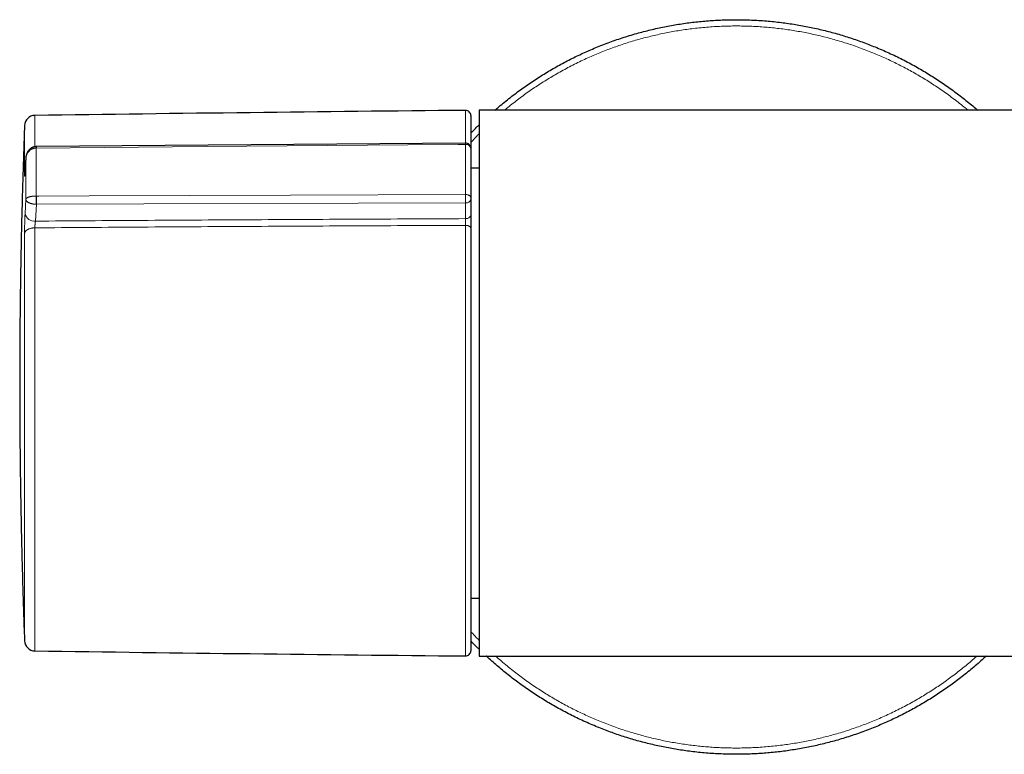
# Model space of a CAD drawing. Units: millimetres. Extents: x 8 to 923, y 12 to 449.
# Drawn here: x 329 to 423, y 379 to 449 of the extents above; entities that cross this region are included whole.
import ezdxf

# ---------------------------------------------------------------- set-up
doc = ezdxf.new("R2010")
doc.units = ezdxf.units.MM

msp = doc.modelspace()

# ---------------------------------------------------------------- linework, layer by layer
at = {"color": 252, "linetype": 'Continuous', "lineweight": 0}
for p, q in [((371.595, 437.47), (371.595, 440.585)), ((330.549, 440.103), (330.549, 437.118)), ((329.564, 434.584), (329.564, 439.14)), ((371.596, 432.566), (371.596, 437.34)), ((330.692, 436.999), (330.676, 436.999)), ((330.676, 436.999), (330.676, 432.422)), ((329.686, 436.027), (329.613, 434.727)), ((329.686, 432.097), (329.686, 436.027)), ((329.613, 434.727), (329.613, 434.752)), ((329.613, 430.751), (329.686, 432.097)), ((330.676, 432.422), (330.692, 432.422)), ((371.598, 431.778), (330.695, 431.632)), ((371.598, 430.266), (371.598, 431.778)), ((330.695, 431.632), (330.608, 430.032)), ((330.695, 431.632), (330.655, 431.633)), ((330.549, 429.394), (330.549, 389.076)), ((371.595, 388.594), (371.595, 429.629)), ((329.564, 390.039), (329.564, 428.836))]:
    msp.add_line(p, q, dxfattribs=at)
at = {"color": 7, "linetype": 'Continuous', "lineweight": 30}
for p, q in [((571.9, 440.59), (372.9, 440.59)), ((372.9, 440.59), (372.9, 388.59)), ((372.1, 440.085), (372.1, 436.973)), ((371.596, 437.469), (330.692, 437.129)), ((372.1, 436.948), (372.1, 432.257)), ((372.9, 435.09), (372.1, 435.09)), ((372.1, 432.125), (372.1, 430.613)), ((372.1, 429.34), (372.1, 389.094)), ((372.1, 394.09), (372.9, 394.09)), ((372.9, 388.59), (446.737, 388.59))]:
    msp.add_line(p, q, dxfattribs=at)
at = {"color": 252, "linetype": 'Continuous', "lineweight": 0, "flags": 128}
for points in [[(371.596, 437.34), (370.9, 437.334), (366.1, 437.294), (346.901, 437.134), (330.692, 436.999)], [(330.692, 432.422), (330.923, 432.423), (335.723, 432.44), (354.922, 432.508), (371.596, 432.566)], [(371.596, 432.566), (371.64, 432.566), (371.683, 432.562), (371.726, 432.557), (371.768, 432.549), (371.809, 432.538), (371.848, 432.526), (371.885, 432.511), (371.92, 432.495), (371.952, 432.477), (371.982, 432.457), (372.009, 432.435), (372.032, 432.412), (372.053, 432.388), (372.07, 432.363), (372.083, 432.337), (372.092, 432.311), (372.098, 432.284), (372.1, 432.257)], [(329.564, 428.836), (329.568, 428.871), (329.575, 428.906), (329.587, 428.941), (329.602, 428.975), (329.621, 429.008), (329.643, 429.041), (329.668, 429.073), (329.697, 429.104), (329.729, 429.134), (329.764, 429.163), (329.802, 429.191), (329.843, 429.217), (329.886, 429.241), (329.932, 429.264), (329.981, 429.286), (330.031, 429.305), (330.083, 429.323), (330.138, 429.339), (330.193, 429.353), (330.251, 429.365), (330.309, 429.375), (330.368, 429.383), (330.428, 429.389), (330.488, 429.393), (330.549, 429.394)], [(372.1, 429.34), (372.098, 429.365), (372.092, 429.39), (372.083, 429.415), (372.07, 429.439), (372.053, 429.463), (372.032, 429.485), (372.009, 429.507), (371.982, 429.527), (371.952, 429.545), (371.919, 429.562), (371.884, 429.578), (371.847, 429.591), (371.808, 429.603), (371.768, 429.612), (371.726, 429.62), (371.683, 429.625), (371.639, 429.628), (371.595, 429.629)]]:
    msp.add_lwpolyline(points, dxfattribs=at)
at = {"color": 7, "linetype": 'Continuous', "lineweight": 30}
for centre, radius, start, end in [((471.43, -9808.929), 10250, 90.5580669, 90.7875239), ((371.6, 440.085), 0.5, 0, 90.55807), ((330.563, 439.103), 1, 90.78752, 177.83705), ((371.6, 436.969), 0.5, 360, 90.47688), ((330.563, 390.076), 1, 182.16295, 269.21248), ((471.43, 10638.108), 10250, 269.2124761, 269.4419331), ((371.6, 389.094), 0.5, 269.44193, 0)]:
    msp.add_arc(centre, radius, start, end, dxfattribs=at)
at = {"color": 252, "linetype": 'Continuous', "lineweight": 0}
for centre, radius, start, end in [((371.647, 436.886), 0.457, 7.7881, 96.4608), ((330.128, 437.003), 0.548, 359.55439, 13.29495), ((335.274, 437.055), 4.582, 179.07316, 180.70501), ((330.246, 434.551), 0.683, 157.24311, 177.218), ((345.985, 431.628), 15.33, 177.02917, 179.98063), ((391.837, 432.27), 61.145, 179.85744, 180.59807), ((371.664, 432.219), 0.446, 261.4983, 347.88661), ((330.511, 430.947), 0.92, 192.26134, 276.06005), ((371.664, 430.707), 0.446, 261.4983, 347.88661)]:
    msp.add_arc(centre, radius, start, end, dxfattribs=at)
at = {"color": 7, "linetype": 'Continuous', "lineweight": 30}
for points, knots in [([(374.383, 440.59), (374.509, 440.7), (374.817, 440.968), (375.315, 441.381), (375.866, 441.82), (376.416, 442.239), (376.962, 442.64), (377.515, 443.03), (378.076, 443.41), (378.645, 443.778), (379.22, 444.136), (379.802, 444.482), (380.391, 444.817), (380.986, 445.14), (381.584, 445.45), (382.184, 445.747), (382.786, 446.03), (383.393, 446.302), (384.021, 446.57), (384.672, 446.831), (385.343, 447.085), (386.02, 447.326), (386.702, 447.553), (387.388, 447.765), (388.066, 447.96), (388.734, 448.137), (389.391, 448.299), (390.052, 448.447), (390.716, 448.583), (391.382, 448.706), (392.05, 448.816), (392.721, 448.913), (393.393, 448.997), (394.067, 449.068), (394.737, 449.126), (395.405, 449.17), (396.07, 449.202), (396.735, 449.221), (397.418, 449.227), (398.118, 449.22), (398.836, 449.198), (399.554, 449.161), (400.27, 449.109), (400.986, 449.043), (401.686, 448.964), (402.371, 448.872), (403.04, 448.77), (403.708, 448.654), (404.373, 448.526), (405.035, 448.384), (405.695, 448.23), (406.351, 448.063), (407.005, 447.884), (407.654, 447.691), (408.296, 447.488), (408.93, 447.273), (409.556, 447.048), (410.178, 446.811), (410.811, 446.556), (411.456, 446.281), (412.111, 445.986), (412.759, 445.677), (413.402, 445.356), (414.037, 445.021), (414.654, 444.679), (415.252, 444.333), (415.831, 443.982), (416.403, 443.619), (416.968, 443.246), (417.526, 442.862), (418.077, 442.467), (418.619, 442.062), (419.154, 441.646), (419.68, 441.219), (420.101, 440.867), (420.344, 440.654), (420.417, 440.59)], [0, 0, 0, 0, 0.010047, 0.024345, 0.038644, 0.052126, 0.065608, 0.079089, 0.092571, 0.106053, 0.119535, 0.133016, 0.146498, 0.15998, 0.173462, 0.186703, 0.199944, 0.213185, 0.226426, 0.240725, 0.255023, 0.269322, 0.283621, 0.29792, 0.312219, 0.3257, 0.339182, 0.352664, 0.366146, 0.379627, 0.393109, 0.406591, 0.420073, 0.433554, 0.447036, 0.460277, 0.473518, 0.486759, 0.5, 0.514299, 0.528598, 0.542897, 0.557195, 0.571494, 0.585793, 0.599275, 0.612757, 0.626238, 0.63972, 0.653202, 0.666684, 0.680165, 0.693647, 0.707129, 0.720611, 0.733852, 0.747093, 0.760334, 0.773575, 0.787873, 0.802172, 0.816471, 0.83077, 0.845069, 0.859367, 0.872849, 0.886331, 0.899813, 0.913294, 0.926776, 0.940258, 0.95374, 0.967221, 0.980703, 0.994185, 1, 1, 1, 1]), ([(372.1, 438.409), (372.128, 438.439), (372.309, 438.63), (372.575, 438.9), (372.817, 439.136), (372.9, 439.217)], [0, 0, 0, 0, 0.109091, 0.693887, 1, 1, 1, 1]), ([(329.564, 439.14), (329.56, 439.043), (329.522, 438.062), (329.458, 436.197), (329.374, 433.527), (329.301, 430.837), (329.239, 428.13), (329.188, 425.422), (329.149, 422.714), (329.121, 420.006), (329.103, 417.298), (329.101, 415.492), (329.1, 414.59)], [0, 0, 0, 0, 0.011812, 0.119892, 0.227974, 0.338265, 0.448556, 0.558848, 0.66914, 0.779429, 0.889716, 1, 1, 1, 1]), ([(330.661, 437.128), (330.644, 437.128), (330.608, 437.126), (330.555, 437.119), (330.502, 437.11), (330.45, 437.097), (330.399, 437.081), (330.35, 437.063), (330.302, 437.042), (330.254, 437.018), (330.208, 436.991), (330.162, 436.962), (330.119, 436.93), (330.076, 436.895), (330.035, 436.857), (329.997, 436.818), (329.96, 436.776), (329.924, 436.732), (329.891, 436.685), (329.859, 436.635), (329.83, 436.584), (329.804, 436.531), (329.779, 436.476), (329.758, 436.42), (329.739, 436.362), (329.722, 436.302), (329.709, 436.242), (329.698, 436.18), (329.691, 436.119), (329.688, 436.08), (329.687, 436.061)], [0, 0, 0, 0, 0.033357, 0.067312, 0.101292, 0.135284, 0.168754, 0.201141, 0.234591, 0.268158, 0.301899, 0.335855, 0.370067, 0.404571, 0.439396, 0.474566, 0.509652, 0.544792, 0.581478, 0.618352, 0.655472, 0.692878, 0.730604, 0.768681, 0.807131, 0.845967, 0.885193, 0.924797, 0.964756, 1, 1, 1, 1]), ([(330.692, 437.129), (330.689, 437.129), (330.678, 437.129), (330.668, 437.129), (330.661, 437.128)], [0, 0, 0, 0, 0.337863, 1, 1, 1, 1]), ([(372.1, 436.969), (372.1, 436.968), (372.1, 436.966), (372.1, 436.954), (372.1, 436.948)], [0, 0, 0, 0, 0.49778, 1, 1, 1, 1]), ([(329.687, 436.061), (329.675, 435.843), (329.65, 435.414), (329.627, 434.985), (329.615, 434.774)], [0, 0, 0, 0, 0.508184, 1, 1, 1, 1]), ([(329.613, 434.753), (329.613, 434.751), (329.612, 434.735), (329.611, 434.705), (329.608, 434.664), (329.606, 434.627), (329.604, 434.593), (329.602, 434.562), (329.6, 434.534), (329.598, 434.51), (329.596, 434.489), (329.594, 434.472), (329.593, 434.46), (329.592, 434.452), (329.592, 434.447), (329.592, 434.445), (329.592, 434.445), (329.592, 434.445)], [0, 0, 0, 0, 0.00818, 0.09578, 0.182773, 0.268571, 0.352561, 0.43574, 0.51808, 0.598975, 0.677852, 0.754036, 0.818929, 0.87962, 0.935749, 0.987191, 1, 1, 1, 1]), ([(372.1, 432.257), (372.1, 432.254), (372.1, 432.243), (372.1, 432.219), (372.1, 432.185), (372.1, 432.152), (372.1, 432.134), (372.1, 432.125)], [0, 0, 0, 0, 0.060929, 0.295687, 0.530454, 0.765227, 1, 1, 1, 1]), ([(372.1, 430.613), (372.1, 430.585), (372.1, 430.53), (372.1, 430.436), (372.1, 430.337), (372.1, 430.232), (372.1, 430.123), (372.1, 430.012), (372.1, 429.899), (372.1, 429.787), (372.1, 429.682), (372.1, 429.587), (372.1, 429.5), (372.1, 429.417), (372.1, 429.366), (372.1, 429.34)], [0, 0, 0, 0, 0.081117, 0.162492, 0.243609, 0.324726, 0.406101, 0.487218, 0.568332, 0.649705, 0.730819, 0.797967, 0.865409, 0.932851, 1, 1, 1, 1]), ([(329.1, 414.59), (329.101, 413.689), (329.103, 411.887), (329.121, 409.185), (329.149, 406.483), (329.188, 403.781), (329.238, 401.095), (329.299, 398.425), (329.37, 395.772), (329.453, 393.119), (329.518, 391.209), (329.559, 390.182), (329.564, 390.04)], [0, 0, 0, 0, 0.110043, 0.22009, 0.330139, 0.44019, 0.550242, 0.658328, 0.766413, 0.874496, 0.982576, 1, 1, 1, 1]), ([(372.9, 389.232), (372.817, 389.313), (372.563, 389.562), (372.296, 389.832), (372.116, 390.024), (372.1, 390.041)], [0, 0, 0, 0, 0.306358, 0.937906, 1, 1, 1, 1]), ([(421.227, 388.59), (421.189, 388.553), (420.976, 388.353), (420.58, 387.999), (420.037, 387.528), (419.485, 387.069), (418.933, 386.63), (418.384, 386.21), (417.838, 385.81), (417.285, 385.419), (416.723, 385.04), (416.155, 384.672), (415.58, 384.314), (414.997, 383.968), (414.409, 383.633), (413.813, 383.31), (413.216, 383), (412.616, 382.703), (412.014, 382.42), (411.407, 382.148), (410.778, 381.88), (410.128, 381.619), (409.456, 381.364), (408.779, 381.124), (408.098, 380.897), (407.411, 380.685), (406.734, 380.49), (406.066, 380.313), (405.408, 380.151), (404.748, 380.003), (404.084, 379.867), (403.418, 379.744), (402.749, 379.634), (402.079, 379.537), (401.407, 379.453), (400.733, 379.382), (400.062, 379.324), (399.395, 379.28), (398.73, 379.248), (398.065, 379.229), (397.382, 379.223), (396.682, 379.23), (395.963, 379.252), (395.246, 379.289), (394.529, 379.34), (393.814, 379.407), (393.114, 379.486), (392.429, 379.578), (391.759, 379.68), (391.092, 379.796), (390.427, 379.924), (389.764, 380.066), (389.105, 380.22), (388.448, 380.387), (387.795, 380.566), (387.146, 380.758), (386.504, 380.962), (385.87, 381.176), (385.244, 381.402), (384.622, 381.638), (383.989, 381.894), (383.344, 382.169), (382.689, 382.464), (382.04, 382.772), (381.398, 383.094), (380.763, 383.429), (380.146, 383.771), (379.548, 384.117), (378.969, 384.468), (378.397, 384.831), (377.831, 385.204), (377.273, 385.588), (376.723, 385.983), (376.18, 386.388), (375.646, 386.804), (375.119, 387.23), (374.604, 387.664), (374.101, 388.105), (373.758, 388.413), (373.584, 388.578), (373.571, 388.59)], [0, 0, 0, 0, 0.003012, 0.016716, 0.03042, 0.044124, 0.057828, 0.070749, 0.08367, 0.096591, 0.109512, 0.122432, 0.135353, 0.148274, 0.161195, 0.174116, 0.187037, 0.199727, 0.212417, 0.225108, 0.237798, 0.251502, 0.265206, 0.27891, 0.292614, 0.306318, 0.320022, 0.332943, 0.345864, 0.358785, 0.371705, 0.384626, 0.397547, 0.410468, 0.423389, 0.43631, 0.449231, 0.461921, 0.474611, 0.487302, 0.499992, 0.513696, 0.5274, 0.541104, 0.554808, 0.568512, 0.582216, 0.595137, 0.608058, 0.620978, 0.633899, 0.64682, 0.659741, 0.672662, 0.685583, 0.698504, 0.711425, 0.724115, 0.736805, 0.749496, 0.762186, 0.77589, 0.789594, 0.803298, 0.817002, 0.830706, 0.84441, 0.857331, 0.870251, 0.883172, 0.896093, 0.909014, 0.921935, 0.934856, 0.947777, 0.960698, 0.973619, 0.986309, 0.998999, 1, 1, 1, 1])]:
    msp.add_open_spline(points, degree=3, knots=knots, dxfattribs=at)
at = {"color": 252, "linetype": 'Continuous', "lineweight": 0}
for points, knots in [([(419.497, 440.59), (419.367, 440.698), (419.057, 440.958), (418.565, 441.348), (418.026, 441.761), (417.489, 442.155), (416.945, 442.538), (416.393, 442.911), (415.835, 443.273), (415.269, 443.625), (414.697, 443.965), (414.118, 444.294), (413.533, 444.612), (412.945, 444.917), (412.356, 445.208), (411.764, 445.487), (411.167, 445.754), (410.55, 446.017), (409.911, 446.274), (409.25, 446.524), (408.585, 446.76), (407.915, 446.983), (407.24, 447.192), (406.575, 447.383), (405.918, 447.558), (405.272, 447.716), (404.622, 447.862), (403.97, 447.996), (403.315, 448.117), (402.658, 448.225), (401.999, 448.32), (401.338, 448.403), (400.676, 448.473), (400.017, 448.529), (399.361, 448.573), (398.707, 448.604), (398.054, 448.623), (397.383, 448.629), (396.694, 448.622), (395.988, 448.6), (395.283, 448.564), (394.578, 448.513), (393.875, 448.448), (393.187, 448.37), (392.514, 448.28), (391.856, 448.179), (391.2, 448.066), (390.546, 447.939), (389.895, 447.8), (389.247, 447.649), (388.601, 447.485), (387.959, 447.308), (387.321, 447.12), (386.69, 446.92), (386.067, 446.709), (385.452, 446.487), (384.841, 446.255), (384.218, 446.004), (383.584, 445.733), (382.941, 445.443), (382.303, 445.14), (381.672, 444.824), (381.047, 444.494), (380.441, 444.159), (379.853, 443.818), (379.284, 443.473), (378.721, 443.117), (378.166, 442.75), (377.617, 442.373), (377.076, 441.985), (376.543, 441.586), (376.018, 441.177), (375.604, 440.845), (375.369, 440.645), (375.303, 440.59)], [0, 0, 0, 0, 0.0106091, 0.0253209, 0.039192, 0.0530631, 0.0669342, 0.0808053, 0.0946764, 0.1085475, 0.1224186, 0.1362897, 0.1501609, 0.164032, 0.1776554, 0.1912788, 0.2049022, 0.2185256, 0.2332374, 0.2479492, 0.2626609, 0.2773727, 0.2920844, 0.3067962, 0.3206673, 0.3345384, 0.3484095, 0.3622806, 0.3761517, 0.3900228, 0.4038939, 0.4177651, 0.4316362, 0.4455073, 0.4591307, 0.4727541, 0.4863775, 0.5000009, 0.5147127, 0.5294245, 0.5441362, 0.558848, 0.5735597, 0.5882715, 0.6021426, 0.6160137, 0.6298848, 0.6437559, 0.657627, 0.6714981, 0.6853692, 0.6992404, 0.7131115, 0.7269826, 0.740606, 0.7542294, 0.7678528, 0.7814763, 0.796188, 0.8108998, 0.8256115, 0.8403233, 0.855035, 0.8697468, 0.8836179, 0.897489, 0.9113601, 0.9252312, 0.9391023, 0.9529734, 0.9668446, 0.9807157, 0.9945868, 1, 1, 1, 1]), ([(372.9, 438.373), (372.793, 438.265), (372.522, 437.99), (372.259, 437.707), (372.1, 437.536)], [0, 0, 0, 0, 0.394913, 1, 1, 1, 1]), ([(371.596, 437.34), (371.596, 437.35), (371.596, 437.37), (371.596, 437.396), (371.596, 437.418), (371.596, 437.437), (371.596, 437.451), (371.596, 437.462), (371.596, 437.468), (371.596, 437.469), (371.596, 437.469)], [0, 0, 0, 0, 0.1238832, 0.2486266, 0.3760825, 0.5044758, 0.6283588, 0.7531019, 0.8805576, 1, 1, 1, 1]), ([(330.676, 436.999), (330.647, 436.997), (330.588, 436.995), (330.507, 436.982), (330.434, 436.965), (330.369, 436.945), (330.305, 436.921), (330.24, 436.891), (330.174, 436.855), (330.11, 436.812), (330.048, 436.764), (329.986, 436.708), (329.926, 436.644), (329.869, 436.57), (329.818, 436.491), (329.775, 436.406), (329.739, 436.318), (329.712, 436.226), (329.693, 436.13), (329.687, 436.063), (329.686, 436.029), (329.686, 436.027)], [0, 0, 0, 0, 0.056011, 0.112515, 0.155833, 0.199387, 0.243163, 0.28746, 0.337068, 0.386986, 0.437849, 0.489027, 0.549609, 0.610695, 0.673341, 0.736512, 0.800007, 0.864024, 0.92968, 0.995897, 1, 1, 1, 1]), ([(329.686, 436.027), (329.686, 436.029), (329.686, 436.04), (329.687, 436.052), (329.688, 436.061)], [0, 0, 0, 0, 0.170377, 1, 1, 1, 1]), ([(329.613, 434.727), (329.611, 434.696), (329.608, 434.641), (329.603, 434.572), (329.599, 434.508), (329.595, 434.458), (329.591, 434.412), (329.588, 434.375), (329.584, 434.342), (329.58, 434.319), (329.577, 434.306), (329.574, 434.304), (329.571, 434.313), (329.569, 434.333), (329.567, 434.363), (329.565, 434.403), (329.564, 434.453), (329.564, 434.512), (329.564, 434.56), (329.564, 434.584)], [0, 0, 0, 0, 0.066314, 0.116793, 0.167522, 0.236529, 0.271241, 0.330921, 0.391015, 0.452411, 0.514258, 0.574116, 0.634392, 0.695315, 0.757125, 0.816984, 0.87726, 0.938186, 1, 1, 1, 1]), ([(330.676, 432.422), (330.647, 432.422), (330.588, 432.422), (330.507, 432.419), (330.434, 432.414), (330.369, 432.408), (330.305, 432.401), (330.24, 432.391), (330.174, 432.38), (330.11, 432.366), (330.048, 432.351), (329.986, 432.332), (329.926, 432.311), (329.869, 432.286), (329.818, 432.259), (329.775, 432.23), (329.739, 432.199), (329.712, 432.167), (329.693, 432.134), (329.687, 432.11), (329.686, 432.098), (329.686, 432.097)], [0, 0, 0, 0, 0.056011, 0.112515, 0.155833, 0.199497, 0.243162, 0.28746, 0.337068, 0.386986, 0.437849, 0.489027, 0.549609, 0.610694, 0.673341, 0.736512, 0.800007, 0.864024, 0.92968, 0.995897, 1, 1, 1, 1]), ([(330.655, 431.633), (330.626, 431.634), (330.567, 431.638), (330.487, 431.646), (330.414, 431.657), (330.349, 431.668), (330.286, 431.681), (330.222, 431.697), (330.157, 431.715), (330.093, 431.736), (330.032, 431.76), (329.972, 431.786), (329.913, 431.817), (329.857, 431.852), (329.808, 431.888), (329.767, 431.927), (329.733, 431.967), (329.708, 432.009), (329.691, 432.051), (329.686, 432.081), (329.686, 432.096), (329.686, 432.097)], [0, 0, 0, 0, 0.056037, 0.1125661, 0.1558951, 0.1995696, 0.2432446, 0.2875506, 0.3371505, 0.3870589, 0.4379129, 0.4890826, 0.5496396, 0.6107013, 0.6733277, 0.7364802, 0.7999798, 0.8640023, 0.9296671, 0.9958946, 1, 1, 1, 1]), ([(371.598, 431.778), (371.598, 431.79), (371.598, 431.814), (371.598, 431.855), (371.597, 431.898), (371.597, 431.943), (371.597, 431.99), (371.597, 432.038), (371.596, 432.088), (371.596, 432.138), (371.596, 432.188), (371.596, 432.239), (371.596, 432.289), (371.596, 432.339), (371.596, 432.388), (371.596, 432.435), (371.596, 432.48), (371.596, 432.525), (371.596, 432.553), (371.596, 432.566)], [0, 0, 0, 0, 0.057667, 0.115735, 0.175066, 0.234833, 0.292501, 0.350569, 0.409901, 0.469669, 0.527336, 0.585403, 0.644734, 0.7045, 0.762166, 0.820231, 0.87956, 0.939325, 1, 1, 1, 1]), ([(329.564, 428.836), (329.564, 428.874), (329.564, 428.941), (329.564, 429.043), (329.565, 429.15), (329.566, 429.251), (329.568, 429.36), (329.57, 429.466), (329.572, 429.591), (329.575, 429.718), (329.578, 429.845), (329.582, 429.971), (329.585, 430.094), (329.589, 430.216), (329.594, 430.334), (329.598, 430.447), (329.603, 430.554), (329.608, 430.657), (329.611, 430.72), (329.613, 430.751)], [0, 0, 0, 0, 0.065911, 0.1162, 0.16649, 0.235061, 0.269552, 0.329751, 0.38995, 0.451011, 0.512966, 0.572793, 0.633037, 0.694594, 0.756604, 0.816802, 0.877001, 0.938055, 1, 1, 1, 1]), ([(330.608, 430.032), (330.606, 430.018), (330.6, 429.99), (330.593, 429.944), (330.585, 429.894), (330.578, 429.841), (330.572, 429.787), (330.566, 429.731), (330.561, 429.675), (330.557, 429.618), (330.554, 429.561), (330.551, 429.503), (330.549, 429.446), (330.549, 429.412), (330.549, 429.394)], [0, 0, 0, 0, 0.081516, 0.163285, 0.244798, 0.326056, 0.40757, 0.488823, 0.569708, 0.650851, 0.731731, 0.821035, 0.910698, 1, 1, 1, 1]), ([(330.608, 430.032), (333.981, 430.056), (340.727, 430.103), (350.931, 430.164), (361.222, 430.22), (368.139, 430.25), (371.598, 430.266)], [0, 0, 0, 0, 0.246852, 0.493704, 0.746852, 1, 1, 1, 1]), ([(371.595, 429.629), (371.595, 429.642), (371.595, 429.667), (371.595, 429.708), (371.595, 429.752), (371.595, 429.795), (371.595, 429.838), (371.595, 429.88), (371.596, 429.922), (371.596, 429.978), (371.596, 430.034), (371.597, 430.088), (371.597, 430.14), (371.597, 430.189), (371.598, 430.234), (371.598, 430.255), (371.598, 430.266)], [0, 0, 0, 0, 0.06584, 0.132236, 0.200402, 0.269186, 0.329291, 0.389818, 0.450831, 0.512844, 0.633272, 0.694398, 0.756417, 0.87685, 0.937979, 1, 1, 1, 1]), ([(371.595, 429.629), (368.138, 429.614), (361.222, 429.583), (350.923, 429.527), (340.699, 429.465), (333.932, 429.418), (330.549, 429.394)], [0, 0, 0, 0, 0.252713, 0.505425, 0.752713, 1, 1, 1, 1]), ([(372.1, 390.915), (372.122, 390.89), (372.291, 390.704), (372.557, 390.424), (372.805, 390.173), (372.9, 390.077)], [0, 0, 0, 0, 0.086075, 0.650343, 1, 1, 1, 1]), ([(374.461, 388.59), (374.513, 388.542), (374.739, 388.337), (375.15, 387.985), (375.692, 387.533), (376.235, 387.102), (376.774, 386.689), (377.311, 386.295), (377.855, 385.912), (378.407, 385.539), (378.965, 385.177), (379.531, 384.825), (380.103, 384.485), (380.682, 384.156), (381.267, 383.838), (381.854, 383.533), (382.444, 383.242), (383.036, 382.963), (383.632, 382.696), (384.25, 382.433), (384.889, 382.176), (385.549, 381.926), (386.215, 381.69), (386.885, 381.467), (387.559, 381.258), (388.225, 381.067), (388.882, 380.892), (389.528, 380.733), (390.178, 380.587), (390.83, 380.454), (391.485, 380.333), (392.142, 380.225), (392.801, 380.13), (393.461, 380.047), (394.123, 379.977), (394.783, 379.921), (395.439, 379.877), (396.092, 379.846), (396.746, 379.827), (397.417, 379.821), (398.106, 379.828), (398.812, 379.85), (399.517, 379.886), (400.221, 379.936), (400.924, 380.002), (401.613, 380.08), (402.286, 380.17), (402.944, 380.271), (403.6, 380.384), (404.254, 380.51), (404.905, 380.649), (405.553, 380.801), (406.199, 380.965), (406.84, 381.141), (407.479, 381.33), (408.11, 381.53), (408.733, 381.741), (409.348, 381.962), (409.959, 382.195), (410.582, 382.446), (411.215, 382.716), (411.859, 383.007), (412.497, 383.31), (413.128, 383.626), (413.753, 383.956), (414.359, 384.291), (414.946, 384.632), (415.516, 384.977), (416.078, 385.333), (416.634, 385.7), (417.182, 386.077), (417.723, 386.465), (418.257, 386.864), (418.782, 387.273), (419.3, 387.691), (419.806, 388.118), (420.152, 388.418), (420.327, 388.577), (420.341, 388.59)], [0, 0, 0, 0, 0.004199, 0.018257, 0.032316, 0.046375, 0.059631, 0.072886, 0.086142, 0.099397, 0.112653, 0.125908, 0.139164, 0.152419, 0.165675, 0.17893, 0.191949, 0.204968, 0.217987, 0.231005, 0.245064, 0.259123, 0.273182, 0.287241, 0.301299, 0.315358, 0.328614, 0.341869, 0.355125, 0.36838, 0.381636, 0.394891, 0.408147, 0.421402, 0.434658, 0.447913, 0.460932, 0.473951, 0.48697, 0.499989, 0.514047, 0.528106, 0.542165, 0.556224, 0.570283, 0.584342, 0.597597, 0.610853, 0.624108, 0.637364, 0.650619, 0.663875, 0.67713, 0.690386, 0.703641, 0.716897, 0.729915, 0.742934, 0.755953, 0.768972, 0.783031, 0.797089, 0.811148, 0.825207, 0.839266, 0.853325, 0.86658, 0.879836, 0.893091, 0.906347, 0.919602, 0.932858, 0.946113, 0.959369, 0.972624, 0.98588, 0.998899, 1, 1, 1, 1])]:
    msp.add_open_spline(points, degree=3, knots=knots, dxfattribs=at)

doc.saveas('drawing.dxf')
